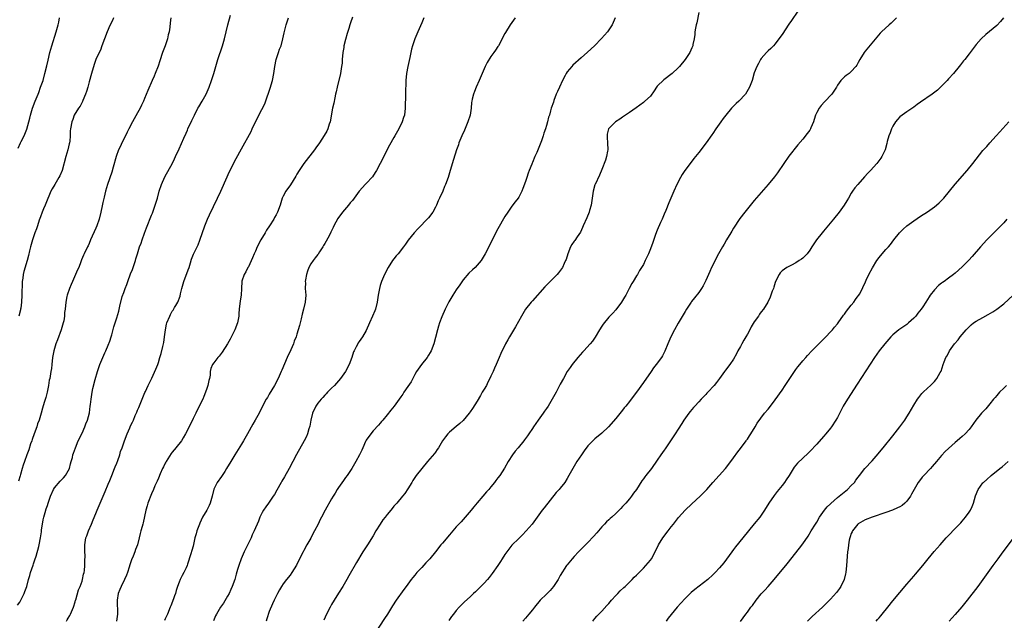
# Model space of a CAD drawing. Units: inches. Extents: x 2604000 to 2607000, y 1479000 to 1482000.
# Drawn here: x 2605721 to 2606005, y 1481393 to 1481566 of the extents above; entities that cross this region are included whole.
import ezdxf

# ---------------------------------------------------------------- set-up
doc = ezdxf.new("R2010")
doc.units = ezdxf.units.IN
doc.header["$MEASUREMENT"] = 0
doc.layers.add('LD26041479_10ft', color=254, linetype='Continuous')

msp = doc.modelspace()

# ---------------------------------------------------------------- linework, layer by layer
at = {"layer": 'LD26041479_10ft'}
for points, elevation in [([(2605720.37, 1481397.63), (2605721, 1481398.5), (2605721.3, 1481399), (2605721.57, 1481399.57), (2605722.29, 1481401), (2605722.5, 1481401.5), (2605723, 1481402.97), (2605723.52, 1481405), (2605723.88, 1481406.12), (2605724.1, 1481407), (2605724.85, 1481409.15), (2605725, 1481409.55), (2605725.34, 1481410.66), (2605725.71, 1481411.71), (2605726.48, 1481414.48), (2605726.61, 1481415), (2605727.01, 1481417), (2605727.25, 1481418.75), (2605727.29, 1481419.29), (2605727.52, 1481421), (2605727.75, 1481422.25), (2605727.92, 1481423), (2605728.37, 1481424.37), (2605728.64, 1481425.36), (2605729, 1481426.38), (2605729.24, 1481427), (2605729.86, 1481429), (2605730.71, 1481431), (2605731, 1481431.4), (2605732.64, 1481433.36), (2605733, 1481433.76), (2605733.64, 1481434.36), (2605734.21, 1481435), (2605735.32, 1481437), (2605735.66, 1481438.34), (2605735.86, 1481439), (2605736.19, 1481440.19), (2605736.36, 1481441), (2605736.51, 1481441.49), (2605737.07, 1481443), (2605737.89, 1481445), (2605739, 1481447.22), (2605739.79, 1481449), (2605740.08, 1481449.92), (2605740.55, 1481451), (2605741.1, 1481453.11), (2605741.36, 1481455), (2605741.44, 1481455.44), (2605741.58, 1481457), (2605741.88, 1481459), (2605742.1, 1481460.1), (2605742.74, 1481462.74), (2605743.42, 1481465), (2605744.13, 1481467), (2605745.56, 1481470.44), (2605745.88, 1481471), (2605746.56, 1481472.56), (2605747, 1481473.74), (2605747.39, 1481475), (2605747.54, 1481475.54), (2605748.13, 1481477.87), (2605748.49, 1481479), (2605749, 1481480.52), (2605749.57, 1481482.43), (2605749.89, 1481483.89), (2605750.6, 1481486.6), (2605751, 1481487.84), (2605751.42, 1481489), (2605751.92, 1481490.08), (2605752.2, 1481491), (2605753, 1481493.14), (2605753.53, 1481494.47), (2605754.37, 1481497), (2605754.5, 1481497.5), (2605754.96, 1481499), (2605755.6, 1481501), (2605756, 1481502), (2605756.3, 1481503), (2605757, 1481504.94), (2605757.59, 1481506.41), (2605759, 1481510.07), (2605759.28, 1481510.72), (2605760.12, 1481513), (2605760.71, 1481515), (2605761.28, 1481517), (2605761.95, 1481519), (2605762.86, 1481521.14), (2605765.08, 1481525.08), (2605765.68, 1481526.38), (2605765.97, 1481527), (2605767, 1481529.27), (2605768.36, 1481532.36), (2605769, 1481533.76), (2605769.38, 1481534.62), (2605769.52, 1481535), (2605770.63, 1481537.37), (2605771.43, 1481539), (2605772.44, 1481541), (2605772.64, 1481541.36), (2605773.65, 1481543), (2605774.76, 1481545), (2605775.65, 1481547), (2605776.38, 1481549), (2605777.02, 1481551), (2605777.55, 1481553), (2605778.12, 1481555), (2605779.55, 1481559), (2605780.12, 1481561), (2605781.05, 1481565.05), (2605781.79, 1481567.79)], 8590), ([(2605917, 1481568.59), (2605916.39, 1481565.61), (2605916.24, 1481565), (2605916.05, 1481564.05), (2605915.88, 1481563), (2605915.82, 1481562.18), (2605915.65, 1481561), (2605915.3, 1481559.3), (2605915.26, 1481559), (2605915.19, 1481558.81), (2605915, 1481558.37), (2605914.36, 1481557), (2605913.05, 1481555), (2605911.42, 1481553), (2605911, 1481552.59), (2605909.26, 1481551), (2605906.84, 1481549.16), (2605905, 1481547.29), (2605904.74, 1481547), (2605904.06, 1481545.94), (2605903, 1481544.45), (2605901.44, 1481543), (2605901, 1481542.62), (2605898.94, 1481541.06), (2605897, 1481539.7), (2605895, 1481538.4), (2605894.17, 1481537.83), (2605892.9, 1481537), (2605891, 1481535.07), (2605890.95, 1481535), (2605890.52, 1481533.48), (2605890.49, 1481533), (2605890.55, 1481532.55), (2605890.59, 1481531), (2605890.68, 1481529), (2605890.61, 1481528.61), (2605890.37, 1481527), (2605890.04, 1481525.96), (2605889, 1481523.24), (2605888.36, 1481521.64), (2605887.03, 1481518.97), (2605887, 1481518.87), (2605886.46, 1481517), (2605886.4, 1481516.4), (2605886.18, 1481515), (2605885.92, 1481513), (2605885.48, 1481511.48), (2605885.36, 1481511), (2605884.65, 1481509.35), (2605883.62, 1481507), (2605883.45, 1481506.55), (2605882.79, 1481505.21), (2605881.83, 1481503.83), (2605881.17, 1481502.83), (2605881, 1481502.6), (2605880.35, 1481501.65), (2605879.98, 1481501), (2605879.14, 1481499), (2605878.66, 1481497.34), (2605878.54, 1481497), (2605878.13, 1481496.13), (2605877.63, 1481495), (2605876.5, 1481493.5), (2605876.07, 1481493), (2605874.11, 1481491), (2605873, 1481489.9), (2605872.57, 1481489.43), (2605869, 1481485.39), (2605868.6, 1481485), (2605866.99, 1481483), (2605865.77, 1481481), (2605864.06, 1481477.94), (2605862.31, 1481475), (2605861.86, 1481474.14), (2605861.21, 1481473), (2605859.84, 1481470.16), (2605859.39, 1481469), (2605858.53, 1481467), (2605858.01, 1481465.99), (2605857.64, 1481465), (2605857, 1481463.67), (2605856.71, 1481463), (2605856.1, 1481461.9), (2605855.66, 1481461), (2605855, 1481459.89), (2605854.5, 1481459), (2605853.93, 1481458.07), (2605853, 1481456.49), (2605851.65, 1481454.35), (2605851, 1481453.39), (2605850.7, 1481453), (2605849, 1481450.92), (2605848, 1481450), (2605847, 1481449.11), (2605845, 1481447.48), (2605844.54, 1481447), (2605843.84, 1481446.16), (2605843, 1481445.03), (2605841.85, 1481443), (2605841.51, 1481442.49), (2605841, 1481441.78), (2605840.69, 1481441.31), (2605838.71, 1481439), (2605837, 1481437.06), (2605835.41, 1481435), (2605835, 1481434.42), (2605834.46, 1481433.54), (2605834.11, 1481433), (2605833, 1481431.15), (2605832.16, 1481429.84), (2605831.48, 1481429), (2605829.79, 1481427), (2605829, 1481426.13), (2605828.48, 1481425.52), (2605828.08, 1481425), (2605827, 1481423.72), (2605826.43, 1481423), (2605825.78, 1481422.22), (2605825, 1481421), (2605823.76, 1481419), (2605823, 1481417.59), (2605821.35, 1481415), (2605820.4, 1481413.6), (2605820.06, 1481413), (2605818.14, 1481409.86), (2605815.93, 1481406.07), (2605815.36, 1481405), (2605814.21, 1481403), (2605813, 1481401.03), (2605811.71, 1481399), (2605811, 1481397.77), (2605810.56, 1481397), (2605809.56, 1481395), (2605808.77, 1481393.23)], 8650), ([(2605945.52, 1481569), (2605943.7, 1481566.3), (2605943, 1481565.22), (2605941, 1481562.27), (2605940.11, 1481561), (2605939, 1481559.54), (2605938.53, 1481559), (2605937.79, 1481558.21), (2605937, 1481557.49), (2605936.53, 1481557), (2605935, 1481555.26), (2605934.82, 1481555), (2605934.17, 1481553.83), (2605933.75, 1481553), (2605933, 1481551.14), (2605932.34, 1481549), (2605931.66, 1481547), (2605930.48, 1481545), (2605928.53, 1481543), (2605927.72, 1481542.28), (2605926.38, 1481541), (2605924.75, 1481539), (2605924.05, 1481537.95), (2605923.35, 1481537), (2605921.94, 1481535), (2605921, 1481533.63), (2605920.73, 1481533.27), (2605919.06, 1481530.94), (2605917, 1481528.22), (2605915.59, 1481526.41), (2605914.47, 1481525), (2605912.98, 1481523), (2605912.19, 1481521.81), (2605911.71, 1481521), (2605910.67, 1481519), (2605909.76, 1481517), (2605908.33, 1481513.67), (2605907.42, 1481511.42), (2605907, 1481510.42), (2605906.44, 1481509), (2605905.96, 1481507.96), (2605905, 1481505.75), (2605904.53, 1481504.53), (2605903.74, 1481502.26), (2605903, 1481500.36), (2605902.43, 1481499), (2605901.98, 1481498.02), (2605901.54, 1481497), (2605901, 1481495.92), (2605900.47, 1481495), (2605899.86, 1481494.14), (2605899.24, 1481493), (2605899, 1481492.59), (2605898.03, 1481491), (2605897.61, 1481490.39), (2605896.92, 1481488.92), (2605895.9, 1481487), (2605895.55, 1481486.45), (2605895, 1481485.51), (2605894.66, 1481485), (2605893, 1481482.83), (2605892.14, 1481481.86), (2605891, 1481480.66), (2605889.38, 1481478.62), (2605889, 1481478.08), (2605888.32, 1481477), (2605887.08, 1481474.92), (2605886.26, 1481473.74), (2605885.63, 1481473), (2605883.81, 1481471), (2605883.42, 1481470.58), (2605882.05, 1481469), (2605880.46, 1481467), (2605879.87, 1481466.13), (2605879.03, 1481465), (2605877.89, 1481463), (2605877, 1481461.32), (2605875.82, 1481459), (2605874.68, 1481457), (2605873.47, 1481455), (2605873, 1481454.32), (2605872.43, 1481453.57), (2605872.05, 1481453), (2605870.6, 1481451), (2605869.28, 1481449), (2605869, 1481448.54), (2605867.93, 1481447), (2605867.53, 1481446.47), (2605867, 1481445.71), (2605866.68, 1481445.32), (2605866.44, 1481445), (2605864.81, 1481443), (2605863.98, 1481442.02), (2605863.22, 1481441), (2605861.94, 1481439), (2605860.88, 1481437.12), (2605859.53, 1481435), (2605859, 1481434.29), (2605858.42, 1481433.58), (2605857.99, 1481433), (2605857, 1481431.77), (2605856.35, 1481431), (2605855.71, 1481430.29), (2605854.62, 1481429), (2605853, 1481427.11), (2605852.04, 1481425.96), (2605851.28, 1481425), (2605849.59, 1481423), (2605848.36, 1481421.64), (2605847, 1481420.19), (2605845.52, 1481418.48), (2605845, 1481417.91), (2605843, 1481415.53), (2605842.56, 1481415), (2605841, 1481413), (2605839.32, 1481411), (2605838.22, 1481409.78), (2605837, 1481408.51), (2605835.63, 1481407), (2605835, 1481406.25), (2605834.44, 1481405.56), (2605834, 1481405), (2605833, 1481403.65), (2605832.55, 1481403), (2605831.89, 1481402.11), (2605829.68, 1481399), (2605828.61, 1481397.39), (2605827.12, 1481395), (2605826.28, 1481393.73), (2605823.21, 1481389)], 8660), ([(2605720.53, 1481529.47), (2605721.2, 1481531), (2605721.39, 1481531.39), (2605722.26, 1481533), (2605722.51, 1481533.49), (2605723.06, 1481534.94), (2605723.62, 1481537), (2605723.89, 1481538.11), (2605724.1, 1481539), (2605724.7, 1481541), (2605725.47, 1481543), (2605726.27, 1481545), (2605726.46, 1481545.54), (2605727.01, 1481547), (2605727.72, 1481549), (2605728.28, 1481551), (2605728.77, 1481553.23), (2605729.15, 1481554.85), (2605729.69, 1481557), (2605730.26, 1481559), (2605731.5, 1481563), (2605732.1, 1481565), (2605732.26, 1481565.74), (2605732.46, 1481567)], 8560), ([(2605764.57, 1481567), (2605764.4, 1481565.6), (2605764.32, 1481564.32), (2605764.13, 1481563), (2605763.87, 1481562.13), (2605763.62, 1481561), (2605762.92, 1481559), (2605762.18, 1481557), (2605761.38, 1481554.62), (2605760.9, 1481553.1), (2605760.1, 1481551), (2605759.76, 1481550.24), (2605759.26, 1481549), (2605757.95, 1481546.06), (2605757, 1481543.72), (2605756.69, 1481543), (2605756.15, 1481541.85), (2605755.73, 1481541), (2605755, 1481539.6), (2605753.55, 1481537), (2605752.5, 1481535), (2605751.96, 1481534.04), (2605751.48, 1481533), (2605750.47, 1481531), (2605750.04, 1481530.04), (2605749.53, 1481529), (2605748.8, 1481527), (2605747.92, 1481523.92), (2605747.53, 1481522.47), (2605746.33, 1481519), (2605746.04, 1481517.96), (2605745.75, 1481517), (2605745.34, 1481515.34), (2605745, 1481513.72), (2605744.79, 1481512.79), (2605744.41, 1481511), (2605743.91, 1481509), (2605743.25, 1481507), (2605743, 1481506.39), (2605741.43, 1481503), (2605741, 1481501.96), (2605740.7, 1481501.3), (2605740.54, 1481501), (2605739.6, 1481499), (2605739.4, 1481498.6), (2605738.82, 1481497.18), (2605738.64, 1481496.64), (2605738, 1481495), (2605737.66, 1481494.34), (2605737.1, 1481493), (2605736.18, 1481491), (2605735.85, 1481490.15), (2605735.38, 1481489), (2605734.71, 1481487), (2605734.6, 1481486.6), (2605734.25, 1481485), (2605734.06, 1481483), (2605733.94, 1481482.06), (2605733.89, 1481481), (2605733.67, 1481479.67), (2605733.51, 1481479), (2605732.95, 1481477), (2605731.88, 1481474.12), (2605731.44, 1481473), (2605730.83, 1481471), (2605730.49, 1481469), (2605730.28, 1481467), (2605730.14, 1481465.86), (2605730, 1481465), (2605729.63, 1481463), (2605729.52, 1481462.48), (2605729.27, 1481461), (2605728.88, 1481459), (2605728.48, 1481457.52), (2605728.05, 1481456.05), (2605727.55, 1481454.45), (2605727.18, 1481453), (2605726.58, 1481451), (2605726.12, 1481449.88), (2605725.88, 1481449), (2605725.15, 1481447), (2605724.62, 1481445.38), (2605724.46, 1481445), (2605724.12, 1481444.12), (2605723.6, 1481442.4), (2605723.07, 1481441), (2605722.38, 1481439), (2605721.99, 1481438.01), (2605721.74, 1481437), (2605721.25, 1481435.25), (2605721.11, 1481434.89), (2605720.64, 1481433.36)], 8580), ([(2605748.06, 1481567), (2605747.72, 1481566.28), (2605747, 1481564.8), (2605746.18, 1481563), (2605744.73, 1481559), (2605744.26, 1481557.74), (2605743.9, 1481557), (2605743, 1481555), (2605742.47, 1481553.53), (2605741.69, 1481551), (2605741, 1481548.53), (2605740.61, 1481547), (2605740.26, 1481545.74), (2605740, 1481545), (2605739.21, 1481543.21), (2605739.09, 1481542.91), (2605738.41, 1481541.59), (2605737.95, 1481541), (2605736.74, 1481539), (2605736.3, 1481537.7), (2605735.98, 1481537), (2605735.63, 1481535), (2605735.55, 1481534.45), (2605735.56, 1481533), (2605735.46, 1481531.46), (2605735.38, 1481531), (2605735.29, 1481530.71), (2605734.9, 1481529), (2605734.25, 1481527), (2605733.19, 1481523), (2605732.53, 1481521.47), (2605732.3, 1481521), (2605731.1, 1481519), (2605730.34, 1481517.66), (2605730, 1481517), (2605728.51, 1481513.49), (2605728.33, 1481513), (2605727.89, 1481511.89), (2605727.51, 1481511), (2605727, 1481509.67), (2605726.62, 1481508.62), (2605726.07, 1481507), (2605725.83, 1481506.17), (2605725.34, 1481505), (2605724.66, 1481503), (2605724.32, 1481501.68), (2605724.09, 1481501), (2605723.78, 1481499.78), (2605723.49, 1481498.51), (2605723.11, 1481497), (2605722.18, 1481493.82), (2605722.01, 1481493), (2605721.91, 1481491.91), (2605721.74, 1481491), (2605721.66, 1481490.34), (2605721.61, 1481487.61), (2605721.57, 1481487), (2605721.49, 1481485), (2605721.26, 1481483.26), (2605721.24, 1481483), (2605721.2, 1481482.8), (2605720.69, 1481481)], 8570), ([(2605734.49, 1481393), (2605734.66, 1481393.34), (2605735, 1481393.87), (2605735.41, 1481394.59), (2605735.63, 1481395), (2605736.5, 1481397), (2605737, 1481398.58), (2605737.1, 1481399), (2605737.16, 1481399.16), (2605737.97, 1481402.03), (2605738.44, 1481403), (2605739, 1481404.56), (2605739.14, 1481405), (2605739.43, 1481406.57), (2605739.55, 1481407), (2605739.64, 1481407.64), (2605739.76, 1481409), (2605739.75, 1481410.25), (2605739.9, 1481411.9), (2605739.81, 1481413), (2605739.74, 1481414.26), (2605739.8, 1481415), (2605740.09, 1481417), (2605740.39, 1481417.61), (2605740.81, 1481419), (2605741.71, 1481421), (2605742.18, 1481422.18), (2605743, 1481424.06), (2605743.36, 1481425), (2605744.18, 1481427), (2605745.03, 1481429), (2605745.6, 1481430.4), (2605746.5, 1481432.5), (2605747, 1481433.57), (2605747.42, 1481434.57), (2605747.56, 1481435), (2605748.37, 1481437), (2605748.52, 1481437.48), (2605749, 1481438.55), (2605749.32, 1481439.32), (2605749.9, 1481441), (2605750.1, 1481441.9), (2605750.54, 1481443), (2605751, 1481444.45), (2605751.2, 1481445), (2605752, 1481447), (2605752.72, 1481448.72), (2605752.91, 1481449.09), (2605753, 1481449.32), (2605753.57, 1481450.43), (2605753.78, 1481451), (2605754.35, 1481452.35), (2605754.77, 1481453.23), (2605755, 1481453.82), (2605755.36, 1481454.64), (2605756.32, 1481457), (2605756.48, 1481457.52), (2605757.09, 1481458.91), (2605757.27, 1481459.27), (2605758.07, 1481461), (2605759.08, 1481463.08), (2605760.31, 1481465.69), (2605760.8, 1481467), (2605761, 1481467.59), (2605761.39, 1481469), (2605761.77, 1481470.23), (2605762.25, 1481472.25), (2605762.59, 1481473.41), (2605762.82, 1481475), (2605763.03, 1481477), (2605763.37, 1481478.63), (2605763.47, 1481479), (2605764.29, 1481481), (2605764.54, 1481481.46), (2605765, 1481482.38), (2605765.27, 1481482.73), (2605765.68, 1481483.44), (2605766.02, 1481484.02), (2605766.64, 1481485), (2605767.29, 1481486.71), (2605767.39, 1481487.39), (2605767.77, 1481489), (2605768.31, 1481491), (2605769.62, 1481494.38), (2605769.91, 1481495), (2605770.32, 1481496.32), (2605770.61, 1481497.39), (2605771.14, 1481498.86), (2605772.16, 1481501), (2605772.45, 1481501.55), (2605773, 1481502.86), (2605774.43, 1481507), (2605775.21, 1481509), (2605775.77, 1481510.23), (2605778.11, 1481515), (2605779.04, 1481517), (2605780.82, 1481521.18), (2605781.45, 1481522.55), (2605783.5, 1481526.5), (2605785, 1481529.25), (2605787.75, 1481534.25), (2605788.1, 1481535), (2605789, 1481537.04), (2605789.67, 1481538.33), (2605789.99, 1481539), (2605791.73, 1481542.27), (2605792.53, 1481544.53), (2605792.71, 1481545), (2605793.28, 1481546.72), (2605793.92, 1481549), (2605794.3, 1481551), (2605794.59, 1481553), (2605795, 1481555), (2605795.66, 1481557), (2605796.01, 1481557.99), (2605796.4, 1481559), (2605796.95, 1481561), (2605797.28, 1481562.72), (2605797.89, 1481565), (2605798.53, 1481567)], 8600), ([(2605817, 1481567.22), (2605816.42, 1481565.58), (2605816.28, 1481565), (2605815.99, 1481563.99), (2605815.5, 1481562.5), (2605815, 1481560.78), (2605814.55, 1481559), (2605814.49, 1481558.49), (2605814.24, 1481557), (2605814.06, 1481555), (2605814.01, 1481553.99), (2605813.88, 1481553), (2605813.65, 1481551.65), (2605813.58, 1481551), (2605812.59, 1481547), (2605812.3, 1481545.7), (2605812.16, 1481545), (2605811.91, 1481543.91), (2605811.6, 1481542.4), (2605811.27, 1481541), (2605810.57, 1481537), (2605810.33, 1481536.33), (2605809.91, 1481535), (2605809.62, 1481534.38), (2605808.88, 1481533.12), (2605807.47, 1481531), (2605806.42, 1481529.58), (2605806.04, 1481529), (2605803, 1481524.97), (2605801.64, 1481523), (2605801, 1481521.89), (2605800.66, 1481521.34), (2605799.1, 1481518.9), (2605797.78, 1481517), (2605797, 1481515.55), (2605796.75, 1481515), (2605796.31, 1481513.69), (2605796.12, 1481513), (2605795.4, 1481511), (2605795, 1481510.24), (2605794.55, 1481509.45), (2605794.32, 1481509), (2605793.06, 1481507), (2605792.23, 1481505.77), (2605791.8, 1481505), (2605790.61, 1481503), (2605789.54, 1481501), (2605789, 1481499.75), (2605788.65, 1481499), (2605788.21, 1481497.79), (2605787, 1481495.23), (2605786.87, 1481495), (2605786.27, 1481493.73), (2605785.76, 1481493), (2605785.09, 1481491.09), (2605785.05, 1481490.95), (2605785.02, 1481489), (2605784.94, 1481487), (2605784.64, 1481485.36), (2605784.33, 1481483), (2605784.27, 1481481.73), (2605784.21, 1481481), (2605783.85, 1481479), (2605783.09, 1481477), (2605781.7, 1481474.3), (2605780.97, 1481473.03), (2605779.42, 1481470.58), (2605778.58, 1481469.42), (2605778.14, 1481469), (2605777, 1481467.52), (2605776.62, 1481467), (2605776.14, 1481465.86), (2605775.98, 1481465), (2605775.92, 1481463.92), (2605775.72, 1481463), (2605775.55, 1481462.45), (2605775.31, 1481461), (2605775, 1481460.12), (2605774.64, 1481459), (2605774.17, 1481457.83), (2605773.81, 1481457), (2605772.81, 1481455), (2605771.77, 1481453), (2605771, 1481451.47), (2605769.89, 1481449), (2605768.87, 1481447), (2605768.15, 1481445.85), (2605767.64, 1481445), (2605766.08, 1481443), (2605765.68, 1481442.51), (2605765.6, 1481442.4), (2605765, 1481441.74), (2605764.67, 1481441.33), (2605763.21, 1481439), (2605763.15, 1481438.85), (2605763, 1481438.58), (2605762.5, 1481437.5), (2605762.23, 1481437), (2605761.52, 1481435.52), (2605761.31, 1481435), (2605761.25, 1481434.75), (2605761, 1481434.25), (2605760.64, 1481433.36), (2605760.43, 1481433), (2605759.98, 1481431.98), (2605759.59, 1481431), (2605759, 1481429.76), (2605757.98, 1481427), (2605757.78, 1481426.22), (2605757.42, 1481425), (2605756.65, 1481421.35), (2605756.52, 1481421), (2605756.32, 1481420.32), (2605755.97, 1481419), (2605755.75, 1481418.25), (2605755.5, 1481417), (2605754.97, 1481415), (2605754.39, 1481413.61), (2605754.21, 1481413), (2605753.72, 1481411.72), (2605753.29, 1481410.71), (2605753, 1481409.79), (2605752.78, 1481409.22), (2605752.58, 1481408.58), (2605752.06, 1481407), (2605751.77, 1481406.23), (2605751.25, 1481405), (2605750.22, 1481403), (2605749.85, 1481402.15), (2605749.41, 1481401), (2605749.09, 1481399), (2605749.16, 1481395), (2605748.91, 1481393)], 8610), ([(2605837.6, 1481567), (2605837, 1481565.64), (2605835.91, 1481563), (2605835.06, 1481561), (2605834.35, 1481559), (2605834.05, 1481557.95), (2605833.58, 1481555.58), (2605833, 1481553), (2605832.61, 1481551), (2605832.43, 1481549), (2605832.4, 1481548.4), (2605832.35, 1481545.65), (2605832.3, 1481544.3), (2605832.27, 1481541.73), (2605832.25, 1481541), (2605832, 1481539), (2605831.75, 1481538.25), (2605831.37, 1481537), (2605830.43, 1481535), (2605829.29, 1481533), (2605829, 1481532.54), (2605827.67, 1481530.33), (2605827, 1481529.08), (2605825.69, 1481526.31), (2605825.05, 1481525), (2605823.97, 1481523), (2605823.61, 1481522.39), (2605822.79, 1481521.21), (2605821, 1481519.26), (2605820.73, 1481519), (2605819.89, 1481518.11), (2605818.95, 1481517.05), (2605817.47, 1481515), (2605817, 1481514.38), (2605816.37, 1481513.63), (2605815.91, 1481513), (2605814.17, 1481511), (2605812.83, 1481509.17), (2605811.69, 1481507), (2605811.49, 1481506.51), (2605811, 1481505.57), (2605810.82, 1481505.18), (2605810.36, 1481504.36), (2605809.4, 1481502.6), (2605809, 1481501.93), (2605808.68, 1481501.32), (2605808.49, 1481501), (2605807.5, 1481499.5), (2605807.11, 1481498.89), (2605807, 1481498.76), (2605806.24, 1481497.76), (2605805.65, 1481497), (2605805, 1481496.06), (2605804.44, 1481495), (2605804.08, 1481493.92), (2605803.75, 1481493), (2605803.43, 1481491.43), (2605803.39, 1481491), (2605803.42, 1481490.58), (2605803.38, 1481489), (2605803.53, 1481487), (2605803.39, 1481485), (2605802.9, 1481483), (2605802.49, 1481481.51), (2605802.23, 1481480.23), (2605801.92, 1481479), (2605801.69, 1481478.31), (2605801.39, 1481477), (2605801, 1481475.73), (2605800.75, 1481475), (2605800.23, 1481473.77), (2605799.97, 1481473), (2605799.23, 1481471.23), (2605798.2, 1481469), (2605796.62, 1481465.38), (2605796.46, 1481465), (2605795.56, 1481463), (2605794.49, 1481461), (2605793, 1481458.44), (2605792.46, 1481457.54), (2605792.16, 1481457), (2605791, 1481454.78), (2605790.1, 1481453), (2605788.96, 1481451), (2605788.23, 1481449.77), (2605786.72, 1481447), (2605785.59, 1481445), (2605785, 1481444.02), (2605783.11, 1481441), (2605781.89, 1481439), (2605780.71, 1481437), (2605780.14, 1481436.14), (2605779.25, 1481434.75), (2605777.95, 1481433), (2605777, 1481431.05), (2605776.54, 1481429), (2605775.94, 1481427), (2605775.62, 1481426.38), (2605774.97, 1481425.03), (2605773.78, 1481423), (2605773, 1481421.24), (2605772.88, 1481421), (2605772.13, 1481419), (2605771.87, 1481418.13), (2605771.57, 1481417), (2605771, 1481414.59), (2605770.63, 1481413.37), (2605770.39, 1481412.39), (2605769.44, 1481409.44), (2605769.27, 1481409), (2605769, 1481408.36), (2605768.35, 1481407), (2605767.88, 1481406.12), (2605767.33, 1481405), (2605767, 1481404.23), (2605766.55, 1481403), (2605766.16, 1481401.84), (2605765.94, 1481401), (2605765.68, 1481400.26), (2605765.38, 1481399.38), (2605764.58, 1481397.42), (2605764.43, 1481397), (2605763.6, 1481395), (2605763, 1481393.65), (2605762.78, 1481393.22)], 8620), ([(2605864.02, 1481567), (2605862.5, 1481565), (2605861.16, 1481562.84), (2605861, 1481562.49), (2605859.15, 1481559), (2605859, 1481558.76), (2605858.26, 1481557.74), (2605857.81, 1481557), (2605857, 1481555.86), (2605855.86, 1481554.14), (2605855.3, 1481553), (2605855, 1481552.37), (2605854.41, 1481551), (2605853.57, 1481549), (2605852.7, 1481547), (2605852.21, 1481545.79), (2605851.91, 1481545), (2605851.61, 1481543.61), (2605851.45, 1481543), (2605851.4, 1481542.6), (2605851.25, 1481541), (2605850.95, 1481539), (2605850.34, 1481537), (2605849.33, 1481534.67), (2605848.56, 1481533), (2605847.76, 1481531), (2605847.58, 1481530.42), (2605847.07, 1481529), (2605846.2, 1481526.2), (2605845.26, 1481523), (2605844.64, 1481521), (2605843.91, 1481519), (2605843.62, 1481518.38), (2605843.06, 1481517), (2605842.14, 1481515), (2605841.77, 1481514.23), (2605841.28, 1481513), (2605841, 1481512.41), (2605840.17, 1481511), (2605839, 1481509.36), (2605835.87, 1481506.13), (2605834.87, 1481505), (2605833.12, 1481502.88), (2605832.3, 1481501.7), (2605831.79, 1481501), (2605830.23, 1481499), (2605829.66, 1481498.34), (2605829, 1481497.52), (2605828.6, 1481497), (2605827.28, 1481495), (2605826.26, 1481493), (2605825.41, 1481491), (2605825.3, 1481490.7), (2605825, 1481489.77), (2605824.78, 1481489), (2605824.43, 1481487), (2605824.16, 1481485), (2605823.68, 1481483), (2605823.49, 1481482.51), (2605822.85, 1481481), (2605821.9, 1481479), (2605821, 1481476.87), (2605819.95, 1481475), (2605819, 1481473.66), (2605818.71, 1481473.29), (2605818.53, 1481473), (2605818.08, 1481472.08), (2605817.49, 1481471), (2605817.35, 1481470.65), (2605816.81, 1481469), (2605816.09, 1481467), (2605815.02, 1481465), (2605813.59, 1481463), (2605813, 1481462.34), (2605812.39, 1481461.61), (2605811.81, 1481461), (2605811, 1481460.19), (2605809.85, 1481459), (2605809.45, 1481458.55), (2605809, 1481458.14), (2605808.49, 1481457.51), (2605808, 1481457), (2605807, 1481455.84), (2605806.42, 1481455), (2605805.46, 1481453), (2605804.98, 1481451), (2605804.72, 1481449.28), (2605804.43, 1481448.43), (2605804.05, 1481447), (2605803.75, 1481446.25), (2605803.13, 1481445), (2605800.9, 1481441.1), (2605798.71, 1481437), (2605797.39, 1481434.61), (2605796.65, 1481433.35), (2605796.42, 1481433), (2605795.18, 1481430.82), (2605794.49, 1481429.51), (2605794.18, 1481429), (2605792.81, 1481427), (2605792, 1481426), (2605791.38, 1481425), (2605791, 1481424.31), (2605790.33, 1481423), (2605789.86, 1481421.86), (2605788.64, 1481419), (2605788.11, 1481417.89), (2605787.74, 1481417), (2605785.79, 1481413), (2605784.94, 1481411), (2605784.22, 1481409), (2605783.87, 1481407.87), (2605783.44, 1481406.56), (2605783.03, 1481405), (2605782.34, 1481403), (2605781.93, 1481402.07), (2605781.43, 1481401), (2605781, 1481400.18), (2605779.8, 1481398.2), (2605778.98, 1481397), (2605777.8, 1481395), (2605777.52, 1481394.48), (2605776.93, 1481393.07)], 8630), ([(2605892.84, 1481567), (2605892.29, 1481565.71), (2605891.96, 1481565), (2605891, 1481563.57), (2605890.6, 1481563), (2605888.93, 1481561.07), (2605886.9, 1481559), (2605884.86, 1481557.14), (2605883, 1481555.47), (2605880.66, 1481553.34), (2605880.32, 1481553), (2605879, 1481551.46), (2605878.67, 1481551), (2605878.38, 1481550.38), (2605877.65, 1481549), (2605876.78, 1481547), (2605876.2, 1481545.8), (2605875.85, 1481545), (2605875.14, 1481543.14), (2605875, 1481542.7), (2605874.4, 1481541), (2605874.19, 1481540.19), (2605873.85, 1481539), (2605873.61, 1481538.39), (2605873.32, 1481537), (2605873, 1481535.94), (2605872.71, 1481535), (2605872.21, 1481533.79), (2605872.03, 1481533), (2605871.55, 1481531.55), (2605871, 1481530.11), (2605870.22, 1481528.22), (2605869.69, 1481527), (2605869, 1481525.29), (2605868.9, 1481525.1), (2605868.79, 1481524.79), (2605868.03, 1481523), (2605867.74, 1481522.26), (2605867.35, 1481521), (2605867, 1481519.78), (2605866.23, 1481517.77), (2605865.9, 1481517), (2605865, 1481515.27), (2605864.8, 1481515), (2605864, 1481514), (2605863, 1481512.67), (2605861.84, 1481511), (2605861, 1481509.76), (2605859, 1481506.14), (2605855.34, 1481499), (2605854.49, 1481497.51), (2605854.17, 1481497), (2605853, 1481495.64), (2605852.43, 1481495), (2605851.67, 1481494.33), (2605850.64, 1481493.36), (2605849, 1481491.46), (2605847.98, 1481490.02), (2605847, 1481488.52), (2605846.03, 1481487), (2605844.87, 1481485.13), (2605843.74, 1481483), (2605842.81, 1481480.81), (2605842.15, 1481479), (2605841.87, 1481478.13), (2605841.54, 1481477), (2605841, 1481474.82), (2605840.47, 1481473), (2605839.69, 1481471), (2605839.47, 1481470.53), (2605839, 1481469.73), (2605838.55, 1481469), (2605836.97, 1481467), (2605835.54, 1481465), (2605835, 1481464.11), (2605834.4, 1481463), (2605833.93, 1481462.07), (2605833, 1481460.69), (2605831.88, 1481459), (2605831.55, 1481458.46), (2605831, 1481457.74), (2605830.52, 1481457), (2605829.02, 1481455), (2605828.13, 1481453.87), (2605827, 1481452.5), (2605825.79, 1481451), (2605825.45, 1481450.55), (2605825, 1481450.1), (2605824.49, 1481449.51), (2605823, 1481447.85), (2605822.28, 1481447), (2605821, 1481445.16), (2605820.9, 1481445), (2605820.8, 1481444.8), (2605819.97, 1481443), (2605819.69, 1481442.31), (2605819.06, 1481441), (2605818, 1481439), (2605817.64, 1481438.36), (2605816.8, 1481437), (2605815.45, 1481435), (2605815, 1481434.4), (2605814.44, 1481433.56), (2605813, 1481431.55), (2605812.65, 1481431), (2605812.05, 1481429.95), (2605811.44, 1481429), (2605811, 1481428.26), (2605809.14, 1481425), (2605808.1, 1481423), (2605807.71, 1481422.29), (2605807.09, 1481421), (2605806.02, 1481419), (2605805.65, 1481418.35), (2605805, 1481416.95), (2605803.9, 1481415), (2605803, 1481413.34), (2605802.79, 1481413), (2605801.76, 1481411), (2605800.88, 1481409.12), (2605799.52, 1481407), (2605799, 1481406.3), (2605797.98, 1481405), (2605797, 1481403.71), (2605796.51, 1481403), (2605795.97, 1481402.03), (2605795.37, 1481401), (2605795, 1481400.24), (2605794.45, 1481399), (2605793.97, 1481398.03), (2605793, 1481395.73), (2605792.3, 1481393.7), (2605792.14, 1481393)], 8640), ([(2605974.08, 1481567), (2605972.49, 1481565.51), (2605971.89, 1481565), (2605969.72, 1481563), (2605969.37, 1481562.62), (2605965, 1481557.42), (2605964.67, 1481557), (2605963.43, 1481555), (2605963, 1481554.16), (2605962.58, 1481553.42), (2605962.26, 1481553), (2605961, 1481551.55), (2605960.36, 1481551), (2605959.56, 1481550.44), (2605959, 1481549.98), (2605957.99, 1481549), (2605957, 1481547.61), (2605956.68, 1481547), (2605955.34, 1481545), (2605953.22, 1481542.78), (2605952.25, 1481541.75), (2605951.7, 1481541), (2605951, 1481539.69), (2605950.7, 1481539), (2605950.32, 1481537.68), (2605950.08, 1481537), (2605949.34, 1481535.34), (2605949.21, 1481535), (2605949, 1481534.66), (2605948.29, 1481533.71), (2605947, 1481532.05), (2605945.61, 1481530.39), (2605943, 1481527.09), (2605941.52, 1481525), (2605939.68, 1481522.32), (2605938.82, 1481521.18), (2605937.03, 1481518.97), (2605933, 1481514.32), (2605931, 1481511.92), (2605930.28, 1481511), (2605928.87, 1481509.13), (2605927, 1481506.34), (2605926.49, 1481505.51), (2605926.22, 1481505), (2605925, 1481503.03), (2605924.26, 1481501.75), (2605923.8, 1481501), (2605922.66, 1481499), (2605922.08, 1481497.92), (2605921, 1481495.73), (2605920.69, 1481495), (2605920.15, 1481493.85), (2605919.81, 1481493), (2605919, 1481491.23), (2605918.24, 1481489.76), (2605917.77, 1481489), (2605917, 1481487.84), (2605915.72, 1481486.28), (2605914.84, 1481485.16), (2605914.73, 1481485), (2605913.42, 1481483), (2605913, 1481482.34), (2605911, 1481478.97), (2605909.92, 1481477), (2605908.87, 1481475), (2605908.33, 1481473.67), (2605908.02, 1481473), (2605907.16, 1481470.84), (2605906.48, 1481469.52), (2605906.18, 1481469), (2605904.7, 1481467), (2605903.95, 1481466.05), (2605903.2, 1481465), (2605901, 1481461.82), (2605899, 1481459.01), (2605897.5, 1481457), (2605897, 1481456.36), (2605895.9, 1481455), (2605895.48, 1481454.52), (2605895, 1481453.89), (2605893, 1481451.46), (2605890.87, 1481449), (2605889, 1481447.18), (2605887, 1481445.58), (2605886.38, 1481445), (2605885, 1481443.58), (2605883.89, 1481442.11), (2605883.11, 1481441), (2605881.81, 1481439), (2605880.59, 1481437), (2605879.49, 1481435), (2605879, 1481434.15), (2605878.27, 1481433), (2605877, 1481431.39), (2605876.67, 1481431), (2605875.86, 1481430.14), (2605872.32, 1481425.68), (2605871.79, 1481425), (2605870.31, 1481423), (2605868.86, 1481421), (2605867.18, 1481419), (2605866.1, 1481417.9), (2605865, 1481416.87), (2605863, 1481414.88), (2605861.53, 1481413), (2605861, 1481412.22), (2605860.24, 1481411), (2605859.78, 1481410.22), (2605858.97, 1481409.03), (2605857.31, 1481406.69), (2605856.44, 1481405.56), (2605855.96, 1481405), (2605855, 1481403.96), (2605854.09, 1481403), (2605852.52, 1481401.48), (2605851.99, 1481401), (2605851, 1481400.04), (2605849.4, 1481398.6), (2605849, 1481398.17), (2605848.37, 1481397.63), (2605847.81, 1481397), (2605847, 1481396.04), (2605846.2, 1481395), (2605845.63, 1481394.37), (2605845, 1481393.49), (2605844.79, 1481393.21)], 8670), ([(2606004.95, 1481567), (2606004.07, 1481565.93), (2606003, 1481564.86), (2605999.81, 1481562.19), (2605998.47, 1481561), (2605997, 1481559.36), (2605996.71, 1481559), (2605995.3, 1481557), (2605995, 1481556.63), (2605993.77, 1481555), (2605993.41, 1481554.59), (2605992.52, 1481553.48), (2605992.15, 1481553), (2605990.48, 1481551), (2605989, 1481549.41), (2605988.65, 1481549), (2605986.71, 1481547), (2605985.84, 1481546.16), (2605984.33, 1481545), (2605981, 1481542.71), (2605979.97, 1481542.03), (2605979, 1481541.3), (2605977, 1481539.93), (2605975.68, 1481539), (2605975, 1481538.43), (2605974.3, 1481537.7), (2605973.76, 1481537), (2605973, 1481535.76), (2605972.59, 1481535), (2605972.18, 1481533.82), (2605971.79, 1481533), (2605971.36, 1481531.36), (2605971.24, 1481530.76), (2605970.78, 1481529), (2605969.84, 1481527), (2605969.49, 1481526.51), (2605968.38, 1481525), (2605966.51, 1481523), (2605965.76, 1481522.24), (2605964.79, 1481521.21), (2605962.85, 1481519), (2605962.04, 1481517.96), (2605961.35, 1481517), (2605961, 1481516.44), (2605960.14, 1481515), (2605959.72, 1481514.28), (2605958.96, 1481513.04), (2605957.48, 1481511), (2605955.87, 1481509), (2605953, 1481505.52), (2605952.55, 1481505), (2605950.99, 1481503), (2605949.64, 1481501), (2605949, 1481499.99), (2605948.22, 1481499), (2605947.65, 1481498.35), (2605947, 1481497.69), (2605946.61, 1481497.39), (2605945.96, 1481497), (2605945, 1481496.33), (2605943.71, 1481495.71), (2605942.36, 1481495), (2605941, 1481494.07), (2605940.51, 1481493.49), (2605940.13, 1481493), (2605939.13, 1481491), (2605939, 1481490.64), (2605938.65, 1481489.35), (2605938.5, 1481489), (2605938.19, 1481488.19), (2605937.79, 1481487), (2605937.54, 1481486.46), (2605936.9, 1481485), (2605935.67, 1481483), (2605935, 1481482.19), (2605934.47, 1481481.53), (2605934.18, 1481481), (2605933, 1481479.34), (2605932.13, 1481477.87), (2605931.7, 1481477), (2605931, 1481475.75), (2605930.57, 1481475), (2605929.98, 1481474.02), (2605929.39, 1481473), (2605929, 1481472.25), (2605928.28, 1481471), (2605927.85, 1481470.15), (2605927, 1481468.59), (2605925.89, 1481467), (2605924.65, 1481465.35), (2605924.42, 1481465), (2605922.99, 1481463), (2605922.13, 1481461.87), (2605921.41, 1481461), (2605919.59, 1481459), (2605919.29, 1481458.72), (2605919, 1481458.4), (2605918.3, 1481457.7), (2605917.68, 1481457), (2605917, 1481456.3), (2605915.8, 1481455), (2605915.42, 1481454.58), (2605915, 1481454.07), (2605914.49, 1481453.51), (2605914.1, 1481453), (2605912.69, 1481451), (2605912.04, 1481449.96), (2605911, 1481448.4), (2605910.12, 1481447), (2605907.3, 1481442.7), (2605907, 1481442.28), (2605906.03, 1481441), (2605905, 1481439.47), (2605903.29, 1481437), (2605901.73, 1481435), (2605901.4, 1481434.6), (2605901, 1481434.02), (2605900.56, 1481433.44), (2605898.99, 1481431), (2605898.13, 1481429.87), (2605897.56, 1481429), (2605897, 1481428.31), (2605895.89, 1481427), (2605895.44, 1481426.56), (2605895, 1481426.03), (2605894.47, 1481425.53), (2605894, 1481425), (2605893, 1481424.01), (2605891.88, 1481423), (2605891.41, 1481422.59), (2605891, 1481422.21), (2605890.35, 1481421.65), (2605889.78, 1481421), (2605889, 1481420.18), (2605887.55, 1481418.45), (2605886.59, 1481417.41), (2605885, 1481415.71), (2605884.27, 1481415), (2605883.65, 1481414.35), (2605882.65, 1481413.35), (2605882.27, 1481413), (2605881, 1481411.68), (2605880.4, 1481411), (2605879, 1481409.26), (2605878.82, 1481409), (2605877, 1481406.13), (2605876.59, 1481405.41), (2605876.35, 1481405), (2605875.02, 1481402.98), (2605874.13, 1481401.87), (2605873, 1481400.73), (2605871.22, 1481399), (2605869.53, 1481397), (2605869, 1481396.29), (2605867.96, 1481395), (2605867, 1481393.87), (2605866.24, 1481393)], 8680), ([(2605886.38, 1481393), (2605887, 1481393.75), (2605887.59, 1481394.41), (2605889, 1481395.9), (2605890.46, 1481397.54), (2605891, 1481398.12), (2605891.74, 1481399), (2605893, 1481400.38), (2605893.61, 1481401), (2605894.29, 1481401.72), (2605895.34, 1481402.66), (2605895.74, 1481403), (2605897, 1481404.27), (2605897.77, 1481405), (2605898.36, 1481405.64), (2605899, 1481406.27), (2605899.35, 1481406.65), (2605899.75, 1481407), (2605901, 1481408.25), (2605901.72, 1481409), (2605903, 1481410.59), (2605903.3, 1481411), (2605904.6, 1481413.4), (2605905.38, 1481415), (2605906.63, 1481417), (2605908.11, 1481419), (2605909, 1481420.17), (2605909.64, 1481421), (2605911.14, 1481422.87), (2605913.07, 1481425), (2605915, 1481426.87), (2605917.33, 1481429), (2605919, 1481430.69), (2605919.28, 1481431), (2605921, 1481433), (2605922.87, 1481435), (2605924.64, 1481437), (2605926.2, 1481439), (2605927, 1481440.08), (2605928.21, 1481441.79), (2605929, 1481442.76), (2605930.66, 1481445), (2605930.79, 1481445.21), (2605931, 1481445.48), (2605931.58, 1481446.42), (2605932.02, 1481447), (2605933.27, 1481449), (2605933.85, 1481450.15), (2605935.98, 1481453), (2605937, 1481454.16), (2605937.66, 1481455), (2605939, 1481456.82), (2605941, 1481459.66), (2605941.93, 1481461), (2605944.56, 1481465), (2605945, 1481465.6), (2605945.61, 1481466.39), (2605946.14, 1481467), (2605947, 1481468.05), (2605947.84, 1481469), (2605948.36, 1481469.64), (2605949.58, 1481471), (2605952.29, 1481473.71), (2605953, 1481474.34), (2605953.31, 1481474.69), (2605953.64, 1481475), (2605955, 1481476.41), (2605955.54, 1481477), (2605956.17, 1481477.83), (2605957, 1481478.74), (2605957.2, 1481479), (2605958.76, 1481481.24), (2605959, 1481481.52), (2605959.61, 1481482.39), (2605961, 1481484.11), (2605961.69, 1481485), (2605962.22, 1481485.78), (2605963, 1481486.79), (2605963.15, 1481487), (2605963.35, 1481487.35), (2605964.26, 1481489), (2605964.46, 1481489.54), (2605965, 1481490.63), (2605965.11, 1481490.89), (2605965.31, 1481491.31), (2605966.02, 1481493), (2605967.07, 1481494.93), (2605968.38, 1481497), (2605969, 1481497.85), (2605969.94, 1481499), (2605971, 1481500.17), (2605971.7, 1481501), (2605972.31, 1481501.69), (2605973.26, 1481503), (2605974.9, 1481505), (2605975.97, 1481506.03), (2605977.02, 1481507), (2605979, 1481508.51), (2605981, 1481509.86), (2605983, 1481511.11), (2605985, 1481512.51), (2605985.61, 1481513), (2605986.36, 1481513.64), (2605987.35, 1481514.65), (2605987.66, 1481515), (2605991, 1481519.03), (2605994.46, 1481523), (2605996.07, 1481525), (2605997, 1481526.25), (2605999, 1481528.73), (2606000.08, 1481529.92), (2606000.97, 1481531), (2606002.76, 1481533), (2606003.86, 1481534.14), (2606006.42, 1481537)], 8690), ([(2606005.86, 1481509), (2606005, 1481507.94), (2606004.14, 1481507), (2606003.59, 1481506.41), (2606002.11, 1481505), (2606000.09, 1481503), (2605998.25, 1481501), (2605995.84, 1481498.16), (2605994.89, 1481497.11), (2605993, 1481495.16), (2605991, 1481493.36), (2605990.49, 1481493), (2605989, 1481491.89), (2605987.76, 1481491), (2605987.29, 1481490.71), (2605987, 1481490.46), (2605986.18, 1481489.82), (2605985, 1481488.61), (2605983.79, 1481487), (2605983.43, 1481486.57), (2605983, 1481485.77), (2605982.53, 1481485), (2605981.65, 1481483.65), (2605981.2, 1481483), (2605980.18, 1481481.82), (2605979.59, 1481481), (2605979, 1481480.4), (2605977.52, 1481479), (2605977.24, 1481478.76), (2605977, 1481478.57), (2605974.75, 1481477), (2605973, 1481475.56), (2605972.43, 1481475), (2605970.63, 1481473), (2605969.05, 1481471), (2605967.66, 1481469), (2605962.69, 1481461.31), (2605959.87, 1481457), (2605958.65, 1481455), (2605957, 1481451.78), (2605956.57, 1481451), (2605955.26, 1481449), (2605955, 1481448.65), (2605953.63, 1481447), (2605953, 1481446.28), (2605951, 1481444.06), (2605949, 1481441.9), (2605948.53, 1481441.47), (2605947, 1481439.97), (2605945.46, 1481438.54), (2605945, 1481437.97), (2605944.55, 1481437.45), (2605943.04, 1481435.04), (2605942.2, 1481433.8), (2605941.68, 1481433), (2605941, 1481432.12), (2605940.11, 1481431), (2605939.6, 1481430.4), (2605938.72, 1481429.28), (2605937.21, 1481427), (2605935.98, 1481425), (2605935, 1481423.57), (2605934.56, 1481423), (2605932.95, 1481421.05), (2605929.69, 1481417), (2605927.56, 1481414.44), (2605927, 1481413.68), (2605926.47, 1481413), (2605925, 1481410.88), (2605924.17, 1481409.83), (2605923, 1481408.39), (2605921.7, 1481407), (2605921, 1481406.32), (2605919.54, 1481405), (2605915.85, 1481402.16), (2605914.78, 1481401.22), (2605913, 1481399.51), (2605911.78, 1481398.22), (2605910.7, 1481397), (2605908.13, 1481393.87), (2605907.56, 1481393)], 8700), ([(2605929, 1481392.85), (2605930.54, 1481395), (2605931, 1481395.55), (2605932.03, 1481397), (2605932.45, 1481397.55), (2605933.51, 1481399), (2605935, 1481400.87), (2605936.03, 1481401.97), (2605937.01, 1481403), (2605938.73, 1481405), (2605942.45, 1481409.55), (2605946, 1481414), (2605947, 1481415.34), (2605948.51, 1481417.49), (2605949.45, 1481419), (2605950.65, 1481421), (2605951, 1481421.55), (2605951.82, 1481423), (2605953.29, 1481425), (2605954.06, 1481425.94), (2605955, 1481426.79), (2605955.1, 1481426.9), (2605957, 1481428.63), (2605957.47, 1481429), (2605959.38, 1481430.62), (2605959.93, 1481431), (2605961, 1481432.13), (2605961.9, 1481433), (2605962.35, 1481433.65), (2605963, 1481434.51), (2605963.39, 1481435), (2605964.94, 1481437), (2605967, 1481439.23), (2605968.76, 1481441.24), (2605969.66, 1481442.34), (2605970.17, 1481443), (2605973, 1481446.47), (2605974.98, 1481449), (2605975.82, 1481450.18), (2605976.44, 1481451), (2605977, 1481451.97), (2605977.69, 1481453), (2605979, 1481455.33), (2605980.12, 1481457), (2605980.5, 1481457.5), (2605981.37, 1481458.63), (2605981.78, 1481459), (2605983, 1481460.2), (2605983.85, 1481461), (2605985, 1481462.17), (2605985.35, 1481462.65), (2605985.66, 1481463), (2605986.68, 1481464.68), (2605986.91, 1481465.09), (2605987.54, 1481467), (2605987.77, 1481467.77), (2605988.25, 1481469), (2605988.57, 1481469.43), (2605989, 1481470.32), (2605989.36, 1481471), (2605990.28, 1481472.28), (2605990.82, 1481473), (2605991.85, 1481474.15), (2605992.44, 1481475), (2605994.11, 1481477), (2605994.54, 1481477.46), (2605995, 1481477.92), (2605995.56, 1481478.44), (2605996.27, 1481479), (2605997, 1481479.49), (2605999, 1481480.63), (2606000.54, 1481481.46), (2606001.81, 1481482.19), (2606003.02, 1481482.98), (2606005, 1481484.56), (2606007.68, 1481487)], 8710), ([(2606005.79, 1481461), (2606005, 1481460.19), (2606003.78, 1481459), (2606003, 1481458.09), (2606002.51, 1481457.49), (2606002.08, 1481457), (2606001, 1481455.66), (2605999.79, 1481454.21), (2605999, 1481453.42), (2605998.62, 1481453), (2605996.96, 1481451), (2605995.6, 1481449), (2605995, 1481448.25), (2605993.85, 1481447), (2605993, 1481446.24), (2605992.32, 1481445.68), (2605991.59, 1481445), (2605991, 1481444.51), (2605988.06, 1481441.94), (2605987, 1481440.79), (2605985.54, 1481439), (2605984.37, 1481437.63), (2605983.81, 1481437), (2605981.91, 1481435), (2605981.49, 1481434.51), (2605981, 1481433.88), (2605980.33, 1481433), (2605979.15, 1481431), (2605978.41, 1481429.59), (2605978.04, 1481429), (2605977, 1481427.59), (2605976.45, 1481427), (2605975.64, 1481426.36), (2605975, 1481426.01), (2605974.37, 1481425.63), (2605972.87, 1481425), (2605971, 1481424.33), (2605967, 1481423), (2605965, 1481422.19), (2605963, 1481421.1), (2605962.88, 1481421), (2605961.31, 1481419), (2605961.22, 1481418.78), (2605961, 1481418.3), (2605960.69, 1481417.31), (2605960.55, 1481417), (2605960.39, 1481416.39), (2605960.15, 1481415), (2605960.06, 1481413.94), (2605959.89, 1481413), (2605959.78, 1481411.78), (2605959.7, 1481410.3), (2605959.6, 1481409), (2605959.4, 1481407), (2605959.34, 1481406.66), (2605958.96, 1481405), (2605958.01, 1481403), (2605957.6, 1481402.4), (2605956.72, 1481401.28), (2605955, 1481399.31), (2605953.87, 1481398.13), (2605952.72, 1481397), (2605949.69, 1481394.31), (2605948.36, 1481393)], 8720), ([(2605968.16, 1481393), (2605968.56, 1481393.44), (2605969, 1481393.97), (2605969.5, 1481394.5), (2605969.88, 1481395), (2605971.52, 1481397), (2605973, 1481398.85), (2605975, 1481401.28), (2605977, 1481403.67), (2605979, 1481406), (2605979.49, 1481406.51), (2605981.62, 1481409), (2605983.22, 1481411), (2605984.93, 1481413.07), (2605986.6, 1481415), (2605988.39, 1481417), (2605989, 1481417.66), (2605991, 1481419.7), (2605992.61, 1481421.39), (2605993, 1481421.83), (2605993.97, 1481423), (2605995, 1481424.41), (2605995.39, 1481425), (2605995.9, 1481426.1), (2605996.27, 1481427), (2605996.87, 1481429.13), (2605997.61, 1481431), (2605999, 1481432.87), (2605999.11, 1481433), (2606000.11, 1481433.89), (2606001.37, 1481435), (2606003.85, 1481437), (2606004.5, 1481437.5), (2606006.25, 1481439)], 8730), ([(2606008.29, 1481417.71), (2606004.74, 1481413), (2606003.27, 1481411), (2606001.82, 1481409), (2605998.98, 1481405), (2605997.51, 1481403), (2605994.44, 1481399), (2605992.9, 1481397.1), (2605991, 1481394.92), (2605990.09, 1481393.91), (2605989.24, 1481393)], 8740)]:
    msp.add_lwpolyline(points, dxfattribs=dict(at, elevation=elevation))

doc.saveas('drawing.dxf')
